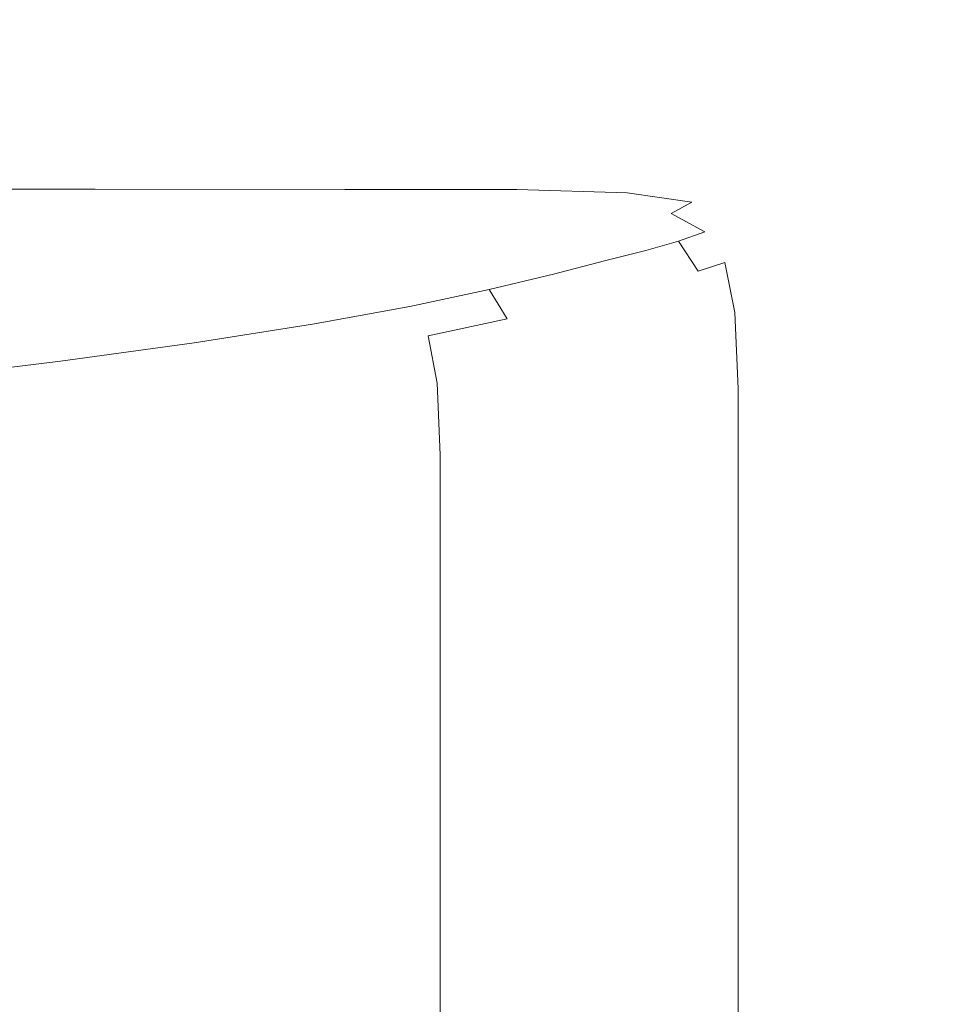
# Model space of a CAD drawing. Extents: x -299 to 301, y -469 to -2.
# Drawn here: x 145 to 233, y -202 to -109 of the extents above; entities that cross this region are included whole.
import ezdxf

# ---------------------------------------------------------------- set-up
doc = ezdxf.new("R2010")
doc.units = 0
doc.header["$LTSCALE"] = 500
doc.header["$MEASUREMENT"] = 0
doc.layers.add('EXC-CERAMIKA', color=7, linetype='Continuous')

msp = doc.modelspace()

# ---------------------------------------------------------------- linework, layer by layer
at = {"layer": 'EXC-CERAMIKA', "lineweight": 0}
for points, invisible_edges in [([(124.104, -103.435, 16.607), (152.945, -111.752, 16.607), (123.911, -111.687, 16.607), (124.104, -103.435, 16.607)], 15), ([(152.945, -111.752, 16.607), (124.104, -103.435, 16.607), (152.948, -103.581, 16.607), (152.945, -111.752, 16.607)], 15), ([(152.948, -103.581, 16.607), (177.36, -111.752, 16.607), (152.945, -111.752, 16.607), (152.948, -103.581, 16.607)], 15), ([(177.36, -111.752, 16.607), (152.948, -103.581, 16.607), (177.494, -103.581, 16.607), (177.36, -111.752, 16.607)], 15), ([(177.36, -111.752, 16.607), (194.816, -103.581, 16.607), (194.557, -111.752, 16.607), (177.36, -111.752, 16.607)], 15), ([(194.816, -103.581, 16.607), (177.36, -111.752, 16.607), (177.494, -103.581, 16.607), (194.816, -103.581, 16.607)], 15), ([(207.231, -103.818, 16.607), (194.557, -111.752, 16.607), (194.816, -103.581, 16.607), (207.231, -103.818, 16.607)], 15), ([(194.557, -111.752, 16.607), (207.231, -103.818, 16.607), (206.688, -112.15, 16.607), (194.557, -111.752, 16.607)], 15), ([(217.055, -104.528, 16.607), (206.688, -112.15, 16.607), (207.231, -103.818, 16.607), (217.055, -104.528, 16.607)], 15), ([(206.688, -112.15, 16.607), (217.055, -104.528, 16.607), (215.903, -113.343, 16.607), (206.688, -112.15, 16.607)], 15), ([(227.017, -105.142, 16.607), (215.903, -113.343, 16.607), (217.055, -104.528, 16.607), (227.017, -105.142, 16.607)], 15), ([(215.903, -113.343, 16.607), (227.017, -105.142, 16.607), (225.372, -116.353, 16.607), (215.903, -113.343, 16.607)], 15), ([(227.017, -105.142, 16.607), (239.726, -115.18, 16.607), (225.372, -116.353, 16.607), (227.017, -105.142, 16.607)], 15), ([(239.726, -115.18, 16.607), (227.017, -105.142, 16.607), (239.848, -105.093, 16.607), (239.726, -115.18, 16.607)], 15), ([(152.906, -117.418, 16.607), (123.911, -111.687, 16.607), (152.945, -111.752, 16.607), (152.906, -117.418, 16.607)], 15), ([(123.911, -111.687, 16.607), (152.906, -117.418, 16.607), (124.15, -117.395, 16.607), (123.911, -111.687, 16.607)], 15), ([(152.945, -111.752, 16.607), (177.174, -117.418, 16.607), (152.906, -117.418, 16.607), (152.945, -111.752, 16.607)], 15), ([(177.174, -117.418, 16.607), (152.945, -111.752, 16.607), (177.36, -111.752, 16.607), (177.174, -117.418, 16.607)], 15), ([(177.36, -111.752, 16.607), (194.192, -117.418, 16.607), (177.174, -117.418, 16.607), (177.36, -111.752, 16.607)], 15), ([(194.192, -117.418, 16.607), (177.36, -111.752, 16.607), (194.557, -111.752, 16.607), (194.192, -117.418, 16.607)], 15), ([(194.557, -111.752, 16.607), (205.801, -117.826, 16.607), (194.192, -117.418, 16.607), (194.557, -111.752, 16.607)], 15), ([(205.801, -117.826, 16.607), (194.557, -111.752, 16.607), (206.688, -112.15, 16.607), (205.801, -117.826, 16.607)], 15), ([(206.688, -112.15, 16.607), (213.843, -119.049, 16.607), (205.801, -117.826, 16.607), (206.688, -112.15, 16.607)], 15), ([(213.843, -119.049, 16.607), (206.688, -112.15, 16.607), (215.903, -113.343, 16.607), (213.843, -119.049, 16.607)], 15), ([(215.903, -113.343, 16.607), (219.01, -121.696, 16.607), (213.843, -119.049, 16.607), (215.903, -113.343, 16.607)], 15), ([(219.01, -121.696, 16.607), (215.903, -113.343, 16.607), (225.372, -116.353, 16.607), (219.01, -121.696, 16.607)], 15), ([(240.462, -123.572, 16.607), (225.372, -116.353, 16.607), (239.726, -115.18, 16.607), (240.462, -123.572, 16.607)], 15), ([(225.372, -116.353, 16.607), (221.998, -126.375, 16.607), (219.01, -121.696, 16.607), (225.372, -116.353, 16.607)], 15), ([(221.998, -126.375, 16.607), (225.372, -116.353, 16.607), (229.021, -124.523, 16.607), (221.998, -126.375, 16.607)], 15), ([(225.372, -116.353, 16.607), (240.462, -123.572, 16.607), (229.021, -124.523, 16.607), (225.372, -116.353, 16.607)], 15), ([(152.742, -121.123, 16.415), (124.15, -117.395, 16.607), (152.906, -117.418, 16.607), (152.742, -121.123, 16.415)], 15), ([(124.15, -117.395, 16.607), (152.742, -121.123, 16.415), (124.411, -121.116, 16.413), (124.15, -117.395, 16.607)], 15), ([(152.906, -117.418, 16.607), (176.842, -121.124, 16.417), (152.742, -121.123, 16.415), (152.906, -117.418, 16.607)], 15), ([(176.842, -121.124, 16.417), (152.906, -117.418, 16.607), (177.174, -117.418, 16.607), (176.842, -121.124, 16.417)], 15), ([(177.174, -117.418, 16.607), (193.642, -121.125, 16.418), (176.842, -121.124, 16.417), (177.174, -117.418, 16.607)], 15), ([(193.642, -121.125, 16.418), (177.174, -117.418, 16.607), (194.192, -117.418, 16.607), (193.642, -121.125, 16.418)], 15), ([(194.192, -117.418, 16.607), (204.705, -121.478, 16.419), (193.642, -121.125, 16.418), (194.192, -117.418, 16.607)], 15), ([(204.705, -121.478, 16.419), (194.192, -117.418, 16.607), (205.801, -117.826, 16.607), (204.705, -121.478, 16.419)], 15), ([(205.801, -117.826, 16.607), (211.593, -122.538, 16.419), (204.705, -121.478, 16.419), (205.801, -117.826, 16.607)], 15), ([(211.593, -122.538, 16.419), (205.801, -117.826, 16.607), (213.843, -119.049, 16.607), (211.593, -122.538, 16.419)], 15), ([(213.843, -119.049, 16.607), (215.582, -124.706, 16.42), (211.593, -122.538, 16.419), (213.843, -119.049, 16.607)], 15), ([(215.582, -124.706, 16.42), (213.843, -119.049, 16.607), (219.01, -121.696, 16.607), (215.582, -124.706, 16.42)], 15), ([(124.411, -121.116, 16.413), (152.365, -123.41, 15.84), (124.287, -123.405, 15.831), (124.411, -121.116, 16.413)], 15), ([(152.365, -123.41, 15.84), (124.411, -121.116, 16.413), (152.742, -121.123, 16.415), (152.365, -123.41, 15.84)], 15), ([(152.742, -121.123, 16.415), (176.27, -123.415, 15.848), (152.365, -123.41, 15.84), (152.742, -121.123, 16.415)], 15), ([(176.27, -123.415, 15.848), (152.742, -121.123, 16.415), (176.842, -121.124, 16.417), (176.27, -123.415, 15.848)], 15), ([(176.842, -121.124, 16.417), (192.83, -123.418, 15.853), (176.27, -123.415, 15.848), (176.842, -121.124, 16.417)], 15), ([(192.83, -123.418, 15.853), (176.842, -121.124, 16.417), (193.642, -121.125, 16.418), (192.83, -123.418, 15.853)], 15), ([(193.642, -121.125, 16.418), (203.535, -123.74, 15.856), (192.83, -123.418, 15.853), (193.642, -121.125, 16.418)], 15), ([(203.535, -123.74, 15.856), (193.642, -121.125, 16.418), (204.705, -121.478, 16.419), (203.535, -123.74, 15.856)], 15), ([(204.705, -121.478, 16.419), (209.875, -124.701, 15.858), (203.535, -123.74, 15.856), (204.705, -121.478, 16.419)], 15), ([(209.875, -124.701, 15.858), (204.705, -121.478, 16.419), (211.593, -122.538, 16.419), (209.875, -124.701, 15.858)], 15), ([(219.01, -121.696, 16.607), (217.947, -128.388, 16.42), (215.582, -124.706, 16.42), (219.01, -121.696, 16.607)], 15), ([(217.947, -128.388, 16.42), (219.01, -121.696, 16.607), (221.998, -126.375, 16.607), (217.947, -128.388, 16.42)], 15), ([(211.593, -122.538, 16.419), (213.34, -126.62, 15.859), (209.875, -124.701, 15.858), (211.593, -122.538, 16.419)], 15), ([(213.34, -126.62, 15.859), (211.593, -122.538, 16.419), (215.582, -124.706, 16.42), (213.34, -126.62, 15.859)], 15), ([(124.287, -123.405, 15.831), (151.684, -124.824, 14.691), (123.808, -124.811, 14.668), (124.287, -123.405, 15.831)], 15), ([(151.684, -124.824, 14.691), (124.287, -123.405, 15.831), (152.365, -123.41, 15.84), (151.684, -124.824, 14.691)], 15), ([(152.365, -123.41, 15.84), (175.362, -124.836, 14.709), (151.684, -124.824, 14.691), (152.365, -123.41, 15.84)], 15), ([(175.362, -124.836, 14.709), (152.365, -123.41, 15.84), (176.27, -123.415, 15.848), (175.362, -124.836, 14.709)], 15), ([(176.27, -123.415, 15.848), (191.677, -124.844, 14.722), (175.362, -124.836, 14.709), (176.27, -123.415, 15.848)], 13), ([(191.677, -124.844, 14.722), (176.27, -123.415, 15.848), (192.83, -123.418, 15.853), (191.677, -124.844, 14.722)], 15), ([(192.83, -123.418, 15.853), (202.141, -125.15, 14.731), (191.677, -124.844, 14.722), (192.83, -123.418, 15.853)], 13), ([(202.141, -125.15, 14.731), (192.83, -123.418, 15.853), (203.535, -123.74, 15.856), (202.141, -125.15, 14.731)], 15), ([(203.535, -123.74, 15.856), (208.264, -126.056, 14.735), (202.141, -125.15, 14.731), (203.535, -123.74, 15.856)], 13), ([(208.264, -126.056, 14.735), (203.535, -123.74, 15.856), (209.875, -124.701, 15.858), (208.264, -126.056, 14.735)], 15), ([(241.337, -131.686, 16.607), (229.021, -124.523, 16.607), (240.462, -123.572, 16.607), (241.337, -131.686, 16.607)], 15), ([(123.808, -124.811, 14.668), (150.612, -125.909, 12.774), (123.007, -125.882, 12.73), (123.808, -124.811, 14.668)], 15), ([(150.612, -125.909, 12.774), (123.808, -124.811, 14.668), (151.684, -124.824, 14.691), (150.612, -125.909, 12.774)], 13), ([(151.684, -124.824, 14.691), (174.025, -125.932, 12.812), (150.612, -125.909, 12.774), (151.684, -124.824, 14.691)], 15), ([(174.025, -125.932, 12.812), (151.684, -124.824, 14.691), (175.362, -124.836, 14.709), (174.025, -125.932, 12.812)], 13), ([(175.362, -124.836, 14.709), (190.105, -125.948, 12.838), (174.025, -125.932, 12.812), (175.362, -124.836, 14.709)], 15), ([(190.105, -125.948, 12.838), (175.362, -124.836, 14.709), (191.677, -124.844, 14.722), (190.105, -125.948, 12.838)], 15), ([(191.677, -124.844, 14.722), (200.369, -126.248, 12.854), (190.105, -125.948, 12.838), (191.677, -124.844, 14.722)], 15), ([(200.369, -126.248, 12.854), (191.677, -124.844, 14.722), (202.141, -125.15, 14.731), (200.369, -126.248, 12.854)], 15), ([(209.875, -124.701, 15.858), (211.558, -127.864, 14.738), (208.264, -126.056, 14.735), (209.875, -124.701, 15.858)], 15), ([(211.558, -127.864, 14.738), (209.875, -124.701, 15.858), (213.34, -126.62, 15.859), (211.558, -127.864, 14.738)], 15), ([(215.582, -124.706, 16.42), (215.419, -129.819, 15.86), (213.34, -126.62, 15.859), (215.582, -124.706, 16.42)], 15), ([(215.419, -129.819, 15.86), (215.582, -124.706, 16.42), (217.947, -128.388, 16.42), (215.419, -129.819, 15.86)], 15), ([(229.021, -124.523, 16.607), (223.421, -133.013, 16.607), (221.998, -126.375, 16.607), (229.021, -124.523, 16.607)], 15), ([(223.421, -133.013, 16.607), (229.021, -124.523, 16.607), (230.47, -132.158, 16.607), (223.421, -133.013, 16.607)], 15), ([(229.021, -124.523, 16.607), (241.337, -131.686, 16.607), (230.47, -132.158, 16.607), (229.021, -124.523, 16.607)], 15), ([(123.007, -125.882, 12.73), (149.083, -126.804, 9.982), (121.739, -126.758, 9.902), (123.007, -125.882, 12.73)], 15), ([(149.083, -126.804, 9.982), (123.007, -125.882, 12.73), (150.612, -125.909, 12.774), (149.083, -126.804, 9.982)], 15), ([(150.612, -125.909, 12.774), (172.17, -126.845, 10.047), (149.083, -126.804, 9.982), (150.612, -125.909, 12.774)], 15), ([(172.17, -126.845, 10.047), (150.612, -125.909, 12.774), (174.025, -125.932, 12.812), (172.17, -126.845, 10.047)], 15), ([(174.025, -125.932, 12.812), (188.003, -126.873, 10.092), (172.17, -126.845, 10.047), (174.025, -125.932, 12.812)], 15), ([(188.003, -126.873, 10.092), (174.025, -125.932, 12.812), (190.105, -125.948, 12.838), (188.003, -126.873, 10.092)], 15), ([(190.105, -125.948, 12.838), (198.085, -127.174, 10.121), (188.003, -126.873, 10.092), (190.105, -125.948, 12.838)], 15), ([(198.085, -127.174, 10.121), (190.105, -125.948, 12.838), (200.369, -126.248, 12.854), (198.085, -127.174, 10.121)], 15), ([(202.141, -125.15, 14.731), (206.331, -127.123, 12.864), (200.369, -126.248, 12.854), (202.141, -125.15, 14.731)], 15), ([(206.331, -127.123, 12.864), (202.141, -125.15, 14.731), (208.264, -126.056, 14.735), (206.331, -127.123, 12.864)], 15), ([(121.739, -126.758, 9.902), (147.031, -127.65, 6.205), (119.861, -127.581, 6.07), (121.739, -126.758, 9.902)], 15), ([(147.031, -127.65, 6.205), (121.739, -126.758, 9.902), (149.083, -126.804, 9.982), (147.031, -127.65, 6.205)], 15), ([(149.083, -126.804, 9.982), (169.712, -127.714, 6.307), (147.031, -127.65, 6.205), (149.083, -126.804, 9.982)], 15), ([(169.712, -127.714, 6.307), (149.083, -126.804, 9.982), (172.17, -126.845, 10.047), (169.712, -127.714, 6.307)], 15), ([(172.17, -126.845, 10.047), (185.26, -127.758, 6.378), (169.712, -127.714, 6.307), (172.17, -126.845, 10.047)], 15), ([(185.26, -127.758, 6.378), (172.17, -126.845, 10.047), (188.003, -126.873, 10.092), (185.26, -127.758, 6.378)], 15), ([(188.003, -126.873, 10.092), (195.154, -128.067, 6.423), (185.26, -127.758, 6.378), (188.003, -126.873, 10.092)], 15), ([(195.154, -128.067, 6.423), (188.003, -126.873, 10.092), (198.085, -127.174, 10.121), (195.154, -128.067, 6.423)], 15), ([(200.369, -126.248, 12.854), (203.921, -128.034, 10.137), (198.085, -127.174, 10.121), (200.369, -126.248, 12.854)], 15), ([(203.921, -128.034, 10.137), (200.369, -126.248, 12.854), (206.331, -127.123, 12.864), (203.921, -128.034, 10.137)], 15), ([(208.264, -126.056, 14.735), (209.507, -128.863, 12.869), (206.331, -127.123, 12.864), (208.264, -126.056, 14.735)], 9), ([(209.507, -128.863, 12.869), (208.264, -126.056, 14.735), (211.558, -127.864, 14.738), (209.507, -128.863, 12.869)], 15), ([(213.34, -126.62, 15.859), (213.534, -130.875, 14.739), (211.558, -127.864, 14.738), (213.34, -126.62, 15.859)], 15), ([(213.534, -130.875, 14.739), (213.34, -126.62, 15.859), (215.419, -129.819, 15.86), (213.534, -130.875, 14.739)], 15), ([(221.998, -126.375, 16.607), (219.111, -134.014, 16.42), (217.947, -128.388, 16.42), (221.998, -126.375, 16.607)], 15), ([(219.111, -134.014, 16.42), (221.998, -126.375, 16.607), (223.421, -133.013, 16.607), (219.111, -134.014, 16.42)], 15), ([(144.394, -128.587, 1.333), (119.861, -127.581, 6.07), (147.031, -127.65, 6.205), (144.394, -128.587, 1.333)], 15), ([(147.031, -127.65, 6.205), (166.562, -128.682, 1.483), (144.394, -128.587, 1.333), (147.031, -127.65, 6.205)], 15), ([(166.562, -128.682, 1.483), (147.031, -127.65, 6.205), (169.712, -127.714, 6.307), (166.562, -128.682, 1.483)], 15), ([(169.712, -127.714, 6.307), (181.762, -128.746, 1.586), (166.562, -128.682, 1.483), (169.712, -127.714, 6.307)], 15), ([(181.762, -128.746, 1.586), (169.712, -127.714, 6.307), (185.26, -127.758, 6.378), (181.762, -128.746, 1.586)], 15), ([(185.26, -127.758, 6.378), (191.439, -129.068, 1.652), (181.762, -128.746, 1.586), (185.26, -127.758, 6.378)], 15), ([(191.439, -129.068, 1.652), (185.26, -127.758, 6.378), (195.154, -128.067, 6.423), (191.439, -129.068, 1.652)], 15), ([(198.085, -127.174, 10.121), (200.875, -128.926, 6.448), (195.154, -128.067, 6.423), (198.085, -127.174, 10.121)], 15), ([(200.875, -128.926, 6.448), (198.085, -127.174, 10.121), (203.921, -128.034, 10.137), (200.875, -128.926, 6.448)], 15), ([(206.331, -127.123, 12.864), (207.014, -129.74, 10.146), (203.921, -128.034, 10.137), (206.331, -127.123, 12.864)], 15), ([(207.014, -129.74, 10.146), (206.331, -127.123, 12.864), (209.507, -128.863, 12.869), (207.014, -129.74, 10.146)], 15), ([(211.558, -127.864, 14.738), (211.413, -131.759, 12.872), (209.507, -128.863, 12.869), (211.558, -127.864, 14.738)], 15), ([(211.413, -131.759, 12.872), (211.558, -127.864, 14.738), (213.534, -130.875, 14.739), (211.413, -131.759, 12.872)], 15), ([(166.562, -128.682, 1.483), (141.104, -129.757, -4.744), (144.394, -128.587, 1.333), (166.562, -128.682, 1.483)], 15), ([(141.104, -129.757, -4.744), (166.562, -128.682, 1.483), (162.634, -129.888, -4.534), (141.104, -129.757, -4.744)], 15), ([(181.762, -128.746, 1.586), (162.634, -129.888, -4.534), (166.562, -128.682, 1.483), (181.762, -128.746, 1.586)], 15), ([(162.634, -129.888, -4.534), (181.762, -128.746, 1.586), (177.401, -129.979, -4.39), (162.634, -129.888, -4.534)], 15), ([(191.439, -129.068, 1.652), (177.401, -129.979, -4.39), (181.762, -128.746, 1.586), (191.439, -129.068, 1.652)], 15), ([(195.154, -128.067, 6.423), (197.039, -129.932, 1.69), (191.439, -129.068, 1.652), (195.154, -128.067, 6.423)], 15), ([(197.039, -129.932, 1.69), (195.154, -128.067, 6.423), (200.875, -128.926, 6.448), (197.039, -129.932, 1.69)], 15), ([(203.921, -128.034, 10.137), (203.905, -130.62, 6.462), (200.875, -128.926, 6.448), (203.921, -128.034, 10.137)], 15), ([(203.905, -130.62, 6.462), (203.921, -128.034, 10.137), (207.014, -129.74, 10.146), (203.905, -130.62, 6.462)], 15), ([(217.947, -128.388, 16.42), (216.458, -134.927, 15.86), (215.419, -129.819, 15.86), (217.947, -128.388, 16.42)], 15), ([(216.458, -134.927, 15.86), (217.947, -128.388, 16.42), (219.111, -134.014, 16.42), (216.458, -134.927, 15.86)], 15), ([(162.634, -129.888, -4.534), (136.839, -131.118, -11.925), (141.104, -129.757, -4.744), (162.634, -129.888, -4.534)], 15), ([(177.401, -129.979, -4.39), (191.439, -129.068, 1.652), (186.807, -130.315, -4.298), (177.401, -129.979, -4.39)], 15), ([(197.039, -129.932, 1.69), (186.807, -130.315, -4.298), (191.439, -129.068, 1.652), (197.039, -129.932, 1.69)], 15), ([(200.875, -128.926, 6.448), (200.006, -131.624, 1.711), (197.039, -129.932, 1.69), (200.875, -128.926, 6.448)], 15), ([(200.006, -131.624, 1.711), (200.875, -128.926, 6.448), (203.905, -130.62, 6.462), (200.006, -131.624, 1.711)], 15), ([(207.014, -129.74, 10.146), (205.723, -133.433, 6.471), (203.905, -130.62, 6.462), (207.014, -129.74, 10.146)], 11), ([(205.723, -133.433, 6.471), (207.014, -129.74, 10.146), (208.87, -132.577, 10.151), (205.723, -133.433, 6.471)], 15), ([(209.507, -128.863, 12.869), (208.87, -132.577, 10.151), (207.014, -129.74, 10.146), (209.507, -128.863, 12.869)], 9), ([(208.87, -132.577, 10.151), (209.507, -128.863, 12.869), (211.413, -131.759, 12.872), (208.87, -132.577, 10.151)], 11), ([(136.839, -131.118, -11.925), (162.634, -129.888, -4.534), (157.552, -131.289, -11.647), (136.839, -131.118, -11.925)], 15), ([(177.401, -129.979, -4.39), (157.552, -131.289, -11.647), (162.634, -129.888, -4.534), (177.401, -129.979, -4.39)], 15), ([(157.552, -131.289, -11.647), (177.401, -129.979, -4.39), (171.799, -131.407, -11.454), (157.552, -131.289, -11.647)], 15), ([(186.807, -130.315, -4.298), (171.799, -131.407, -11.454), (177.401, -129.979, -4.39), (186.807, -130.315, -4.298)], 15), ([(171.799, -131.407, -11.454), (186.807, -130.315, -4.298), (180.913, -131.76, -11.329), (171.799, -131.407, -11.454)], 15), ([(192.254, -131.186, -4.244), (180.913, -131.76, -11.329), (186.807, -130.315, -4.298), (192.254, -131.186, -4.244)], 15), ([(186.807, -130.315, -4.298), (197.039, -129.932, 1.69), (192.254, -131.186, -4.244), (186.807, -130.315, -4.298)], 15), ([(200.006, -131.624, 1.711), (192.254, -131.186, -4.244), (197.039, -129.932, 1.69), (200.006, -131.624, 1.711)], 15), ([(203.905, -130.62, 6.462), (201.786, -134.431, 1.723), (200.006, -131.624, 1.711), (203.905, -130.62, 6.462)], 11), ([(201.786, -134.431, 1.723), (203.905, -130.62, 6.462), (205.723, -133.433, 6.471), (201.786, -134.431, 1.723)], 15), ([(215.419, -129.819, 15.86), (214.523, -135.753, 14.74), (213.534, -130.875, 14.739), (215.419, -129.819, 15.86)], 15), ([(214.523, -135.753, 14.74), (215.419, -129.819, 15.86), (216.458, -134.927, 15.86), (214.523, -135.753, 14.74)], 15), ([(157.552, -131.289, -11.647), (131.277, -132.631, -20.11), (136.839, -131.118, -11.925), (157.552, -131.289, -11.647)], 15), ([(131.277, -132.631, -20.11), (157.552, -131.289, -11.647), (150.941, -132.837, -19.761), (131.277, -132.631, -20.11)], 15), ([(171.799, -131.407, -11.454), (150.941, -132.837, -19.761), (157.552, -131.289, -11.647), (171.799, -131.407, -11.454)], 15), ([(150.941, -132.837, -19.761), (171.799, -131.407, -11.454), (164.58, -132.982, -19.512), (150.941, -132.837, -19.761)], 15), ([(180.913, -131.76, -11.329), (164.58, -132.982, -19.512), (171.799, -131.407, -11.454), (180.913, -131.76, -11.329)], 15), ([(180.913, -131.76, -11.329), (192.254, -131.186, -4.244), (186.225, -132.638, -11.254), (180.913, -131.76, -11.329)], 15), ([(195.143, -132.877, -4.216), (186.225, -132.638, -11.254), (192.254, -131.186, -4.244), (195.143, -132.877, -4.216)], 15), ([(192.254, -131.186, -4.244), (200.006, -131.624, 1.711), (195.143, -132.877, -4.216), (192.254, -131.186, -4.244)], 15), ([(201.786, -134.431, 1.723), (195.143, -132.877, -4.216), (200.006, -131.624, 1.711), (201.786, -134.431, 1.723)], 13), ([(213.534, -130.875, 14.739), (212.366, -136.494, 12.874), (211.413, -131.759, 12.872), (213.534, -130.875, 14.739)], 13), ([(212.366, -136.494, 12.874), (213.534, -130.875, 14.739), (214.523, -135.753, 14.74), (212.366, -136.494, 12.874)], 15), ([(164.58, -132.982, -19.512), (180.913, -131.76, -11.329), (173.412, -133.353, -19.344), (164.58, -132.982, -19.512)], 15), ([(186.225, -132.638, -11.254), (173.412, -133.353, -19.344), (180.913, -131.76, -11.329), (186.225, -132.638, -11.254)], 15), ([(211.413, -131.759, 12.872), (209.798, -137.231, 10.154), (208.87, -132.577, 10.151), (211.413, -131.759, 12.872)], 15), ([(209.798, -137.231, 10.154), (211.413, -131.759, 12.872), (212.366, -136.494, 12.874), (209.798, -137.231, 10.154)], 15), ([(230.47, -132.158, 16.607), (223.896, -141.535, 16.607), (223.421, -133.013, 16.607), (230.47, -132.158, 16.607)], 15), ([(223.896, -141.535, 16.607), (230.47, -132.158, 16.607), (230.952, -141.162, 16.607), (223.896, -141.535, 16.607)], 15), ([(241.628, -140.938, 16.607), (230.47, -132.158, 16.607), (241.337, -131.686, 16.607), (241.628, -140.938, 16.607)], 15), ([(230.47, -132.158, 16.607), (241.628, -140.938, 16.607), (230.952, -141.162, 16.607), (230.47, -132.158, 16.607)], 15), ([(150.941, -132.837, -19.761), (124.094, -134.258, -29.2), (131.277, -132.631, -20.11), (150.941, -132.837, -19.761)], 15), ([(124.094, -134.258, -29.2), (150.941, -132.837, -19.761), (142.427, -134.488, -28.779), (124.094, -134.258, -29.2)], 15), ([(164.58, -132.982, -19.512), (142.427, -134.488, -28.779), (150.941, -132.837, -19.761), (164.58, -132.982, -19.512)], 15), ([(142.427, -134.488, -28.779), (164.58, -132.982, -19.512), (155.368, -134.654, -28.467), (142.427, -134.488, -28.779)], 15), ([(173.412, -133.353, -19.344), (155.368, -134.654, -28.467), (164.58, -132.982, -19.512), (173.412, -133.353, -19.344)], 15), ([(155.368, -134.654, -28.467), (173.412, -133.353, -19.344), (163.962, -135.041, -28.246), (155.368, -134.654, -28.467)], 15), ([(178.656, -134.239, -19.239), (163.962, -135.041, -28.246), (173.412, -133.353, -19.344), (178.656, -134.239, -19.239)], 15), ([(173.412, -133.353, -19.344), (186.225, -132.638, -11.254), (178.656, -134.239, -19.239), (173.412, -133.353, -19.344)], 15), ([(189.068, -134.328, -11.213), (178.656, -134.239, -19.239), (186.225, -132.638, -11.254), (189.068, -134.328, -11.213)], 15), ([(186.225, -132.638, -11.254), (195.143, -132.877, -4.216), (189.068, -134.328, -11.213), (186.225, -132.638, -11.254)], 15), ([(196.876, -135.676, -4.199), (189.068, -134.328, -11.213), (195.143, -132.877, -4.216), (196.876, -135.676, -4.199)], 13), ([(195.143, -132.877, -4.216), (201.786, -134.431, 1.723), (196.876, -135.676, -4.199), (195.143, -132.877, -4.216)], 15), ([(205.723, -133.433, 6.471), (202.676, -139.02, 1.729), (201.786, -134.431, 1.723), (205.723, -133.433, 6.471)], 15), ([(202.676, -139.02, 1.729), (205.723, -133.433, 6.471), (206.632, -138.046, 6.475), (202.676, -139.02, 1.729)], 15), ([(208.87, -132.577, 10.151), (206.632, -138.046, 6.475), (205.723, -133.433, 6.471), (208.87, -132.577, 10.151)], 15), ([(206.632, -138.046, 6.475), (208.87, -132.577, 10.151), (209.798, -137.231, 10.154), (206.632, -138.046, 6.475)], 15), ([(223.421, -133.013, 16.607), (219.499, -142.018, 16.42), (219.111, -134.014, 16.42), (223.421, -133.013, 16.607)], 15), ([(219.499, -142.018, 16.42), (223.421, -133.013, 16.607), (223.896, -141.535, 16.607), (219.499, -142.018, 16.42)], 15), ([(163.962, -135.041, -28.246), (178.656, -134.239, -19.239), (169.253, -135.937, -28.099), (163.962, -135.041, -28.246)], 15), ([(181.531, -135.928, -19.178), (169.253, -135.937, -28.099), (178.656, -134.239, -19.239), (181.531, -135.928, -19.178)], 15), ([(178.656, -134.239, -19.239), (189.068, -134.328, -11.213), (181.531, -135.928, -19.178), (178.656, -134.239, -19.239)], 15), ([(190.773, -137.119, -11.188), (181.531, -135.928, -19.178), (189.068, -134.328, -11.213), (190.773, -137.119, -11.188)], 13), ([(189.068, -134.328, -11.213), (196.876, -135.676, -4.199), (190.773, -137.119, -11.188), (189.068, -134.328, -11.213)], 11), ([(219.111, -134.014, 16.42), (216.804, -142.574, 15.86), (216.458, -134.927, 15.86), (219.111, -134.014, 16.42)], 15), ([(216.804, -142.574, 15.86), (219.111, -134.014, 16.42), (219.499, -142.018, 16.42), (216.804, -142.574, 15.86)], 15), ([(143.786, -136.376, -38.224), (142.427, -134.488, -28.779), (155.368, -134.654, -28.467), (143.786, -136.376, -38.224)], 15), ([(155.368, -134.654, -28.467), (152.217, -136.777, -37.938), (143.786, -136.376, -38.224), (155.368, -134.654, -28.467)], 15), ([(152.217, -136.777, -37.938), (155.368, -134.654, -28.467), (163.962, -135.041, -28.246), (152.217, -136.777, -37.938)], 15), ([(163.962, -135.041, -28.246), (157.719, -137.683, -37.732), (152.217, -136.777, -37.938), (163.962, -135.041, -28.246)], 15), ([(157.719, -137.683, -37.732), (163.962, -135.041, -28.246), (169.253, -135.937, -28.099), (157.719, -137.683, -37.732)], 15), ([(202.676, -139.02, 1.729), (196.876, -135.676, -4.199), (201.786, -134.431, 1.723), (202.676, -139.02, 1.729)], 15), ([(216.458, -134.927, 15.86), (214.852, -143.164, 14.74), (214.523, -135.753, 14.74), (216.458, -134.927, 15.86)], 15), ([(214.852, -143.164, 14.74), (216.458, -134.927, 15.86), (216.804, -142.574, 15.86), (214.852, -143.164, 14.74)], 15), ([(169.253, -135.937, -28.099), (161.083, -139.377, -37.594), (157.719, -137.683, -37.732), (169.253, -135.937, -28.099)], 15), ([(161.083, -139.377, -37.594), (169.253, -135.937, -28.099), (172.286, -137.628, -28.006), (161.083, -139.377, -37.594)], 15), ([(169.253, -135.937, -28.099), (181.531, -135.928, -19.178), (172.286, -137.628, -28.006), (169.253, -135.937, -28.099)], 15), ([(183.257, -138.71, -19.141), (172.286, -137.628, -28.006), (181.531, -135.928, -19.178), (183.257, -138.71, -19.141)], 13), ([(181.531, -135.928, -19.178), (190.773, -137.119, -11.188), (183.257, -138.71, -19.141), (181.531, -135.928, -19.178)], 13), ([(197.743, -140.234, -4.19), (190.773, -137.119, -11.188), (196.876, -135.676, -4.199), (197.743, -140.234, -4.19)], 15), ([(196.876, -135.676, -4.199), (202.676, -139.02, 1.729), (197.743, -140.234, -4.19), (196.876, -135.676, -4.199)], 15), ([(214.523, -135.753, 14.74), (212.683, -143.748, 12.875), (212.366, -136.494, 12.874), (214.523, -135.753, 14.74)], 13), ([(212.683, -143.748, 12.875), (214.523, -135.753, 14.74), (214.852, -143.164, 14.74), (212.683, -143.748, 12.875)], 15), ([(139.024, -138.46, -47.694), (143.786, -136.376, -38.224), (152.217, -136.777, -37.938), (139.024, -138.46, -47.694)], 15), ([(152.217, -136.777, -37.938), (144.641, -139.403, -47.559), (139.024, -138.46, -47.694), (152.217, -136.777, -37.938)], 15), ([(144.641, -139.403, -47.559), (152.217, -136.777, -37.938), (157.719, -137.683, -37.732), (144.641, -139.403, -47.559)], 15), ([(191.626, -141.642, -11.176), (183.257, -138.71, -19.141), (190.773, -137.119, -11.188), (191.626, -141.642, -11.176)], 15), ([(190.773, -137.119, -11.188), (197.743, -140.234, -4.19), (191.626, -141.642, -11.176), (190.773, -137.119, -11.188)], 15), ([(212.366, -136.494, 12.874), (210.108, -144.387, 10.155), (209.798, -137.231, 10.154), (212.366, -136.494, 12.874)], 15), ([(210.108, -144.387, 10.155), (212.366, -136.494, 12.874), (212.683, -143.748, 12.875), (210.108, -144.387, 10.155)], 15), ([(157.719, -137.683, -37.732), (148.404, -141.117, -47.428), (144.641, -139.403, -47.559), (157.719, -137.683, -37.732)], 15), ([(148.404, -141.117, -47.428), (157.719, -137.683, -37.732), (161.083, -139.377, -37.594), (148.404, -141.117, -47.428)], 15), ([(172.286, -137.628, -28.006), (163.102, -142.142, -37.512), (161.083, -139.377, -37.594), (172.286, -137.628, -28.006)], 11), ([(163.102, -142.142, -37.512), (172.286, -137.628, -28.006), (174.106, -140.401, -27.95), (163.102, -142.142, -37.512)], 15), ([(172.286, -137.628, -28.006), (183.257, -138.71, -19.141), (174.106, -140.401, -27.95), (172.286, -137.628, -28.006)], 15), ([(206.632, -138.046, 6.475), (202.973, -146.055, 1.731), (202.676, -139.02, 1.729), (206.632, -138.046, 6.475)], 15), ([(202.973, -146.055, 1.731), (206.632, -138.046, 6.475), (206.935, -145.136, 6.476), (202.973, -146.055, 1.731)], 15), ([(209.798, -137.231, 10.154), (206.935, -145.136, 6.476), (206.632, -138.046, 6.475), (209.798, -137.231, 10.154)], 15), ([(206.935, -145.136, 6.476), (209.798, -137.231, 10.154), (210.108, -144.387, 10.155), (206.935, -145.136, 6.476)], 15), ([(130.607, -141.024, -56.998), (139.024, -138.46, -47.694), (144.641, -139.403, -47.559), (130.607, -141.024, -56.998)], 15), ([(184.119, -143.195, -19.122), (174.106, -140.401, -27.95), (183.257, -138.71, -19.141), (184.119, -143.195, -19.122)], 11), ([(183.257, -138.71, -19.141), (191.626, -141.642, -11.176), (184.119, -143.195, -19.122), (183.257, -138.71, -19.141)], 15), ([(202.973, -146.055, 1.731), (197.743, -140.234, -4.19), (202.676, -139.02, 1.729), (202.973, -146.055, 1.731)], 15), ([(144.641, -139.403, -47.559), (134.727, -142.787, -56.993), (130.607, -141.024, -56.998), (144.641, -139.403, -47.559)], 15), ([(134.727, -142.787, -56.993), (144.641, -139.403, -47.559), (148.404, -141.117, -47.428), (134.727, -142.787, -56.993)], 15), ([(161.083, -139.377, -37.594), (150.661, -143.884, -47.355), (148.404, -141.117, -47.428), (161.083, -139.377, -37.594)], 11), ([(150.661, -143.884, -47.355), (161.083, -139.377, -37.594), (163.102, -142.142, -37.512), (150.661, -143.884, -47.355)], 15), ([(174.106, -140.401, -27.95), (164.112, -146.546, -37.471), (163.102, -142.142, -37.512), (174.106, -140.401, -27.95)], 15), ([(164.112, -146.546, -37.471), (174.106, -140.401, -27.95), (175.016, -144.845, -27.923), (164.112, -146.546, -37.471)], 15), ([(174.106, -140.401, -27.95), (184.119, -143.195, -19.122), (175.016, -144.845, -27.923), (174.106, -140.401, -27.95)], 15), ([(198.032, -147.201, -4.187), (191.626, -141.642, -11.176), (197.743, -140.234, -4.19), (198.032, -147.201, -4.187)], 15), ([(197.743, -140.234, -4.19), (202.973, -146.055, 1.731), (198.032, -147.201, -4.187), (197.743, -140.234, -4.19)], 15), ([(241.628, -152.515, 16.607), (230.952, -141.162, 16.607), (241.628, -140.938, 16.607), (241.628, -152.515, 16.607)], 15), ([(148.404, -141.117, -47.428), (137.199, -145.574, -57.009), (134.727, -142.787, -56.993), (148.404, -141.117, -47.428)], 11), ([(137.199, -145.574, -57.009), (148.404, -141.117, -47.428), (150.661, -143.884, -47.355), (137.199, -145.574, -57.009)], 15), ([(191.91, -148.529, -11.172), (184.119, -143.195, -19.122), (191.626, -141.642, -11.176), (191.91, -148.529, -11.172)], 15), ([(191.626, -141.642, -11.176), (198.032, -147.201, -4.187), (191.91, -148.529, -11.172), (191.626, -141.642, -11.176)], 15), ([(219.499, -153.069, 16.42), (223.896, -141.535, 16.607), (223.896, -152.813, 16.607), (219.499, -153.069, 16.42)], 15), ([(223.896, -141.535, 16.607), (219.499, -153.069, 16.42), (219.499, -142.018, 16.42), (223.896, -141.535, 16.607)], 15), ([(223.896, -152.813, 16.607), (230.952, -141.162, 16.607), (230.952, -152.627, 16.607), (223.896, -152.813, 16.607)], 15), ([(230.952, -141.162, 16.607), (223.896, -152.813, 16.607), (223.896, -141.535, 16.607), (230.952, -141.162, 16.607)], 15), ([(230.952, -141.162, 16.607), (241.628, -152.515, 16.607), (230.952, -152.627, 16.607), (230.952, -141.162, 16.607)], 15), ([(163.102, -142.142, -37.512), (151.789, -148.251, -47.324), (150.661, -143.884, -47.355), (163.102, -142.142, -37.512)], 15), ([(151.789, -148.251, -47.324), (163.102, -142.142, -37.512), (164.112, -146.546, -37.471), (151.789, -148.251, -47.324)], 15), ([(214.852, -153.769, 14.74), (216.804, -142.574, 15.86), (216.804, -153.39, 15.86), (214.852, -153.769, 14.74)], 15), ([(216.804, -142.574, 15.86), (214.852, -153.769, 14.74), (214.852, -143.164, 14.74), (216.804, -142.574, 15.86)], 15), ([(216.804, -153.39, 15.86), (219.499, -142.018, 16.42), (219.499, -153.069, 16.42), (216.804, -153.39, 15.86)], 15), ([(219.499, -142.018, 16.42), (216.804, -153.39, 15.86), (216.804, -142.574, 15.86), (219.499, -142.018, 16.42)], 15), ([(184.406, -149.994, -19.116), (175.016, -144.845, -27.923), (184.119, -143.195, -19.122), (184.406, -149.994, -19.116)], 11), ([(184.119, -143.195, -19.122), (191.91, -148.529, -11.172), (184.406, -149.994, -19.116), (184.119, -143.195, -19.122)], 15), ([(210.108, -154.729, 10.155), (212.683, -143.748, 12.875), (212.683, -154.204, 12.875), (210.108, -154.729, 10.155)], 15), ([(212.683, -143.748, 12.875), (210.108, -154.729, 10.155), (210.108, -144.387, 10.155), (212.683, -143.748, 12.875)], 15), ([(212.683, -154.204, 12.875), (214.852, -143.164, 14.74), (214.852, -153.769, 14.74), (212.683, -154.204, 12.875)], 15), ([(214.852, -143.164, 14.74), (212.683, -154.204, 12.875), (212.683, -143.748, 12.875), (214.852, -143.164, 14.74)], 13), ([(150.661, -143.884, -47.355), (138.435, -149.916, -57.04), (137.199, -145.574, -57.009), (150.661, -143.884, -47.355)], 15), ([(138.435, -149.916, -57.04), (150.661, -143.884, -47.355), (151.789, -148.251, -47.324), (138.435, -149.916, -57.04)], 15), ([(206.935, -155.384, 6.476), (210.108, -144.387, 10.155), (210.108, -154.729, 10.155), (206.935, -155.384, 6.476)], 15), ([(210.108, -144.387, 10.155), (206.935, -155.384, 6.476), (206.935, -145.136, 6.476), (210.108, -144.387, 10.155)], 15), ([(175.016, -144.845, -27.923), (164.448, -153.156, -37.457), (164.112, -146.546, -37.471), (175.016, -144.845, -27.923)], 15), ([(164.448, -153.156, -37.457), (175.016, -144.845, -27.923), (175.32, -151.551, -27.913), (164.448, -153.156, -37.457)], 15), ([(175.016, -144.845, -27.923), (184.406, -149.994, -19.116), (175.32, -151.551, -27.913), (175.016, -144.845, -27.923)], 15), ([(202.973, -156.203, 1.731), (206.935, -145.136, 6.476), (206.935, -155.384, 6.476), (202.973, -156.203, 1.731)], 15), ([(206.935, -145.136, 6.476), (202.973, -156.203, 1.731), (202.973, -146.055, 1.731), (206.935, -145.136, 6.476)], 15), ([(164.112, -146.546, -37.471), (152.166, -154.767, -47.321), (151.789, -148.251, -47.324), (164.112, -146.546, -37.471)], 15), ([(152.166, -154.767, -47.321), (164.112, -146.546, -37.471), (164.448, -153.156, -37.457), (152.166, -154.767, -47.321)], 15), ([(202.973, -156.203, 1.731), (198.032, -147.201, -4.187), (202.973, -146.055, 1.731), (202.973, -156.203, 1.731)], 15), ([(198.032, -157.226, -4.187), (191.91, -148.529, -11.172), (198.032, -147.201, -4.187), (198.032, -157.226, -4.187)], 15), ([(198.032, -147.201, -4.187), (202.973, -156.203, 1.731), (198.032, -157.226, -4.187), (198.032, -147.201, -4.187)], 15), ([(151.789, -148.251, -47.324), (138.847, -156.342, -57.077), (138.435, -149.916, -57.04), (151.789, -148.251, -47.324)], 15), ([(138.847, -156.342, -57.077), (151.789, -148.251, -47.324), (152.166, -154.767, -47.321), (138.847, -156.342, -57.077)], 15), ([(191.91, -158.411, -11.172), (184.406, -149.994, -19.116), (191.91, -148.529, -11.172), (191.91, -158.411, -11.172)], 15), ([(191.91, -148.529, -11.172), (198.032, -157.226, -4.187), (191.91, -158.411, -11.172), (191.91, -148.529, -11.172)], 15), ([(184.406, -159.719, -19.116), (175.32, -151.551, -27.913), (184.406, -149.994, -19.116), (184.406, -159.719, -19.116)], 11), ([(184.406, -149.994, -19.116), (191.91, -158.411, -11.172), (184.406, -159.719, -19.116), (184.406, -149.994, -19.116)], 15), ([(164.448, -162.54, -37.457), (175.32, -151.551, -27.913), (175.32, -161.108, -27.913), (164.448, -162.54, -37.457)], 15), ([(175.32, -151.551, -27.913), (164.448, -162.54, -37.457), (164.448, -153.156, -37.457), (175.32, -151.551, -27.913)], 15), ([(175.32, -151.551, -27.913), (184.406, -159.719, -19.116), (175.32, -161.108, -27.913), (175.32, -151.551, -27.913)], 15), ([(219.499, -167.836, 16.42), (216.804, -153.39, 15.86), (219.499, -153.069, 16.42), (219.499, -167.836, 16.42)], 15), ([(223.896, -167.721, 16.607), (219.499, -153.069, 16.42), (223.896, -152.813, 16.607), (223.896, -167.721, 16.607)], 15), ([(219.499, -153.069, 16.42), (223.896, -167.721, 16.607), (219.499, -167.836, 16.42), (219.499, -153.069, 16.42)], 15), ([(230.952, -167.646, 16.607), (223.896, -152.813, 16.607), (230.952, -152.627, 16.607), (230.952, -167.646, 16.607)], 15), ([(223.896, -152.813, 16.607), (230.952, -167.646, 16.607), (223.896, -167.721, 16.607), (223.896, -152.813, 16.607)], 15), ([(241.628, -167.601, 16.607), (230.952, -152.627, 16.607), (241.628, -152.515, 16.607), (241.628, -167.601, 16.607)], 15), ([(230.952, -152.627, 16.607), (241.628, -167.601, 16.607), (230.952, -167.646, 16.607), (230.952, -152.627, 16.607)], 15), ([(152.166, -163.978, -47.33), (164.448, -153.156, -37.457), (164.448, -162.54, -37.457), (152.166, -163.978, -47.33)], 15), ([(164.448, -153.156, -37.457), (152.166, -163.978, -47.33), (152.166, -154.767, -47.321), (164.448, -153.156, -37.457)], 15), ([(214.852, -153.769, 14.74), (212.683, -168.541, 12.875), (212.683, -154.204, 12.875), (214.852, -153.769, 14.74)], 13), ([(212.683, -168.541, 12.875), (214.852, -153.769, 14.74), (214.852, -168.235, 14.74), (212.683, -168.541, 12.875)], 15), ([(216.804, -168.004, 15.86), (214.852, -153.769, 14.74), (216.804, -153.39, 15.86), (216.804, -168.004, 15.86)], 15), ([(214.852, -153.769, 14.74), (216.804, -168.004, 15.86), (214.852, -168.235, 14.74), (214.852, -153.769, 14.74)], 15), ([(216.804, -153.39, 15.86), (219.499, -167.836, 16.42), (216.804, -168.004, 15.86), (216.804, -153.39, 15.86)], 15), ([(138.847, -165.383, -57.113), (152.166, -154.767, -47.321), (152.166, -163.978, -47.33), (138.847, -165.383, -57.113)], 15), ([(152.166, -154.767, -47.321), (138.847, -165.383, -57.113), (138.847, -156.342, -57.077), (152.166, -154.767, -47.321)], 15), ([(210.108, -154.729, 10.155), (206.935, -169.467, 6.476), (206.935, -155.384, 6.476), (210.108, -154.729, 10.155)], 15), ([(206.935, -169.467, 6.476), (210.108, -154.729, 10.155), (210.108, -168.945, 10.155), (206.935, -169.467, 6.476)], 15), ([(212.683, -154.204, 12.875), (210.108, -168.945, 10.155), (210.108, -154.729, 10.155), (212.683, -154.204, 12.875)], 15), ([(210.108, -168.945, 10.155), (212.683, -154.204, 12.875), (212.683, -168.541, 12.875), (210.108, -168.945, 10.155)], 15), ([(206.935, -155.384, 6.476), (202.973, -170.131, 1.731), (202.973, -156.203, 1.731), (206.935, -155.384, 6.476)], 15), ([(202.973, -170.131, 1.731), (206.935, -155.384, 6.476), (206.935, -169.467, 6.476), (202.973, -170.131, 1.731)], 15), ([(202.973, -170.131, 1.731), (198.032, -157.226, -4.187), (202.973, -156.203, 1.731), (202.973, -170.131, 1.731)], 15), ([(198.032, -170.96, -4.187), (191.91, -158.411, -11.172), (198.032, -157.226, -4.187), (198.032, -170.96, -4.187)], 15), ([(198.032, -157.226, -4.187), (202.973, -170.131, 1.731), (198.032, -170.96, -4.187), (198.032, -157.226, -4.187)], 15), ([(191.91, -171.92, -11.172), (184.406, -159.719, -19.116), (191.91, -158.411, -11.172), (191.91, -171.92, -11.172)], 15), ([(191.91, -158.411, -11.172), (198.032, -170.96, -4.187), (191.91, -171.92, -11.172), (191.91, -158.411, -11.172)], 15), ([(184.406, -172.98, -19.116), (175.32, -161.108, -27.913), (184.406, -159.719, -19.116), (184.406, -172.98, -19.116)], 11), ([(184.406, -159.719, -19.116), (191.91, -171.92, -11.172), (184.406, -172.98, -19.116), (184.406, -159.719, -19.116)], 15), ([(175.32, -174.106, -27.913), (164.448, -162.54, -37.457), (175.32, -161.108, -27.913), (175.32, -174.106, -27.913)], 15), ([(175.32, -161.108, -27.913), (184.406, -172.98, -19.116), (175.32, -174.106, -27.913), (175.32, -161.108, -27.913)], 15), ([(164.448, -175.267, -37.457), (152.166, -163.978, -47.33), (164.448, -162.54, -37.457), (164.448, -175.267, -37.457)], 15), ([(164.448, -162.54, -37.457), (175.32, -174.106, -27.913), (164.448, -175.267, -37.457), (164.448, -162.54, -37.457)], 15), ([(152.166, -176.432, -47.337), (138.847, -165.383, -57.113), (152.166, -163.978, -47.33), (152.166, -176.432, -47.337)], 15), ([(152.166, -163.978, -47.33), (164.448, -175.267, -37.457), (152.166, -176.432, -47.337), (152.166, -163.978, -47.33)], 15), ([(138.847, -165.383, -57.113), (152.166, -176.432, -47.337), (138.847, -177.571, -57.142), (138.847, -165.383, -57.113)], 15), ([(216.804, -185.254, 15.86), (214.852, -168.235, 14.74), (216.804, -168.004, 15.86), (216.804, -185.254, 15.86)], 15), ([(219.499, -185.183, 16.42), (216.804, -168.004, 15.86), (219.499, -167.836, 16.42), (219.499, -185.183, 16.42)], 15), ([(216.804, -168.004, 15.86), (219.499, -185.183, 16.42), (216.804, -185.254, 15.86), (216.804, -168.004, 15.86)], 15), ([(223.896, -185.15, 16.607), (219.499, -167.836, 16.42), (223.896, -167.721, 16.607), (223.896, -185.15, 16.607)], 15), ([(219.499, -167.836, 16.42), (223.896, -185.15, 16.607), (219.499, -185.183, 16.42), (219.499, -167.836, 16.42)], 15), ([(230.952, -185.138, 16.607), (223.896, -167.721, 16.607), (230.952, -167.646, 16.607), (230.952, -185.138, 16.607)], 15), ([(223.896, -167.721, 16.607), (230.952, -185.138, 16.607), (223.896, -185.15, 16.607), (223.896, -167.721, 16.607)], 15), ([(241.628, -185.131, 16.607), (230.952, -167.646, 16.607), (241.628, -167.601, 16.607), (241.628, -185.131, 16.607)], 15), ([(230.952, -167.646, 16.607), (241.628, -185.131, 16.607), (230.952, -185.138, 16.607), (230.952, -167.646, 16.607)], 15), ([(210.108, -168.945, 10.155), (206.935, -186.22, 6.476), (206.935, -169.467, 6.476), (210.108, -168.945, 10.155)], 15), ([(206.935, -186.22, 6.476), (210.108, -168.945, 10.155), (210.108, -185.849, 10.155), (206.935, -186.22, 6.476)], 15), ([(212.683, -168.541, 12.875), (210.108, -185.849, 10.155), (210.108, -168.945, 10.155), (212.683, -168.541, 12.875)], 15), ([(210.108, -185.849, 10.155), (212.683, -168.541, 12.875), (212.683, -185.573, 12.875), (210.108, -185.849, 10.155)], 15), ([(214.852, -168.235, 14.74), (212.683, -185.573, 12.875), (212.683, -168.541, 12.875), (214.852, -168.235, 14.74)], 13), ([(212.683, -185.573, 12.875), (214.852, -168.235, 14.74), (214.852, -185.378, 14.74), (212.683, -185.573, 12.875)], 15), ([(214.852, -168.235, 14.74), (216.804, -185.254, 15.86), (214.852, -185.378, 14.74), (214.852, -168.235, 14.74)], 15), ([(206.935, -169.467, 6.476), (202.973, -186.696, 1.731), (202.973, -170.131, 1.731), (206.935, -169.467, 6.476)], 15), ([(202.973, -186.696, 1.731), (206.935, -169.467, 6.476), (206.935, -186.22, 6.476), (202.973, -186.696, 1.731)], 15), ([(202.973, -186.696, 1.731), (198.032, -170.96, -4.187), (202.973, -170.131, 1.731), (202.973, -186.696, 1.731)], 15), ([(198.032, -187.29, -4.187), (191.91, -171.92, -11.172), (198.032, -170.96, -4.187), (198.032, -187.29, -4.187)], 15), ([(198.032, -170.96, -4.187), (202.973, -186.696, 1.731), (198.032, -187.29, -4.187), (198.032, -170.96, -4.187)], 15), ([(191.91, -187.979, -11.172), (184.406, -172.98, -19.116), (191.91, -171.92, -11.172), (191.91, -187.979, -11.172)], 15), ([(191.91, -171.92, -11.172), (198.032, -187.29, -4.187), (191.91, -187.979, -11.172), (191.91, -171.92, -11.172)], 15), ([(184.406, -188.738, -19.116), (175.32, -174.106, -27.913), (184.406, -172.98, -19.116), (184.406, -188.738, -19.116)], 11), ([(184.406, -172.98, -19.116), (191.91, -187.979, -11.172), (184.406, -188.738, -19.116), (184.406, -172.98, -19.116)], 15), ([(175.32, -189.544, -27.913), (164.448, -175.267, -37.457), (175.32, -174.106, -27.913), (175.32, -189.544, -27.913)], 15), ([(175.32, -174.106, -27.913), (184.406, -188.738, -19.116), (175.32, -189.544, -27.913), (175.32, -174.106, -27.913)], 15), ([(164.448, -190.375, -37.457), (152.166, -176.432, -47.337), (164.448, -175.267, -37.457), (164.448, -190.375, -37.457)], 15), ([(164.448, -175.267, -37.457), (175.32, -189.544, -27.913), (164.448, -190.375, -37.457), (164.448, -175.267, -37.457)], 15), ([(152.166, -191.207, -47.342), (138.847, -177.571, -57.142), (152.166, -176.432, -47.337), (152.166, -191.207, -47.342)], 15), ([(152.166, -176.432, -47.337), (164.448, -190.375, -37.457), (152.166, -191.207, -47.342), (152.166, -176.432, -47.337)], 15), ([(138.847, -177.571, -57.142), (152.166, -191.207, -47.342), (138.847, -192.021, -57.163), (138.847, -177.571, -57.142)], 15), ([(210.108, -204.26, 10.155), (212.683, -185.573, 12.875), (212.683, -204.108, 12.875), (210.108, -204.26, 10.155)], 15), ([(212.683, -185.573, 12.875), (210.108, -204.26, 10.155), (210.108, -185.849, 10.155), (212.683, -185.573, 12.875)], 15), ([(212.683, -204.108, 12.875), (214.852, -185.378, 14.74), (214.852, -204.014, 14.74), (212.683, -204.108, 12.875)], 15), ([(214.852, -185.378, 14.74), (212.683, -204.108, 12.875), (212.683, -185.573, 12.875), (214.852, -185.378, 14.74)], 13), ([(216.804, -203.974, 15.86), (214.852, -185.378, 14.74), (216.804, -185.254, 15.86), (216.804, -203.974, 15.86)], 15), ([(214.852, -185.378, 14.74), (216.804, -203.974, 15.86), (214.852, -204.014, 14.74), (214.852, -185.378, 14.74)], 15), ([(219.499, -203.973, 16.42), (216.804, -185.254, 15.86), (219.499, -185.183, 16.42), (219.499, -203.973, 16.42)], 15), ([(216.804, -185.254, 15.86), (219.499, -203.973, 16.42), (216.804, -203.974, 15.86), (216.804, -185.254, 15.86)], 15), ([(223.896, -203.994, 16.607), (219.499, -185.183, 16.42), (223.896, -185.15, 16.607), (223.896, -203.994, 16.607)], 15), ([(219.499, -185.183, 16.42), (223.896, -203.994, 16.607), (219.499, -203.973, 16.42), (219.499, -185.183, 16.42)], 15), ([(230.952, -204.02, 16.607), (223.896, -185.15, 16.607), (230.952, -185.138, 16.607), (230.952, -204.02, 16.607)], 15), ([(223.896, -185.15, 16.607), (230.952, -204.02, 16.607), (223.896, -203.994, 16.607), (223.896, -185.15, 16.607)], 15), ([(241.628, -204.036, 16.607), (230.952, -185.138, 16.607), (241.628, -185.131, 16.607), (241.628, -204.036, 16.607)], 15), ([(230.952, -185.138, 16.607), (241.628, -204.036, 16.607), (230.952, -204.02, 16.607), (230.952, -185.138, 16.607)], 15), ([(202.973, -204.755, 1.731), (198.032, -187.29, -4.187), (202.973, -186.696, 1.731), (202.973, -204.755, 1.731)], 15), ([(202.973, -204.755, 1.731), (206.935, -186.22, 6.476), (206.935, -204.475, 6.476), (202.973, -204.755, 1.731)], 15), ([(206.935, -186.22, 6.476), (202.973, -204.755, 1.731), (202.973, -186.696, 1.731), (206.935, -186.22, 6.476)], 15), ([(206.935, -204.475, 6.476), (210.108, -185.849, 10.155), (210.108, -204.26, 10.155), (206.935, -204.475, 6.476)], 15), ([(210.108, -185.849, 10.155), (206.935, -204.475, 6.476), (206.935, -186.22, 6.476), (210.108, -185.849, 10.155)], 15), ([(198.032, -205.104, -4.187), (191.91, -187.979, -11.172), (198.032, -187.29, -4.187), (198.032, -205.104, -4.187)], 15), ([(198.032, -187.29, -4.187), (202.973, -204.755, 1.731), (198.032, -205.104, -4.187), (198.032, -187.29, -4.187)], 15), ([(191.91, -205.508, -11.172), (184.406, -188.738, -19.116), (191.91, -187.979, -11.172), (191.91, -205.508, -11.172)], 15), ([(191.91, -187.979, -11.172), (198.032, -205.104, -4.187), (191.91, -205.508, -11.172), (191.91, -187.979, -11.172)], 15), ([(184.406, -205.953, -19.116), (175.32, -189.544, -27.913), (184.406, -188.738, -19.116), (184.406, -205.953, -19.116)], 11), ([(184.406, -188.738, -19.116), (191.91, -205.508, -11.172), (184.406, -205.953, -19.116), (184.406, -188.738, -19.116)], 15), ([(164.448, -206.903, -37.457), (152.166, -191.207, -47.342), (164.448, -190.375, -37.457), (164.448, -206.903, -37.457)], 15), ([(175.32, -206.422, -27.913), (164.448, -190.375, -37.457), (175.32, -189.544, -27.913), (175.32, -206.422, -27.913)], 15), ([(164.448, -190.375, -37.457), (175.32, -206.422, -27.913), (164.448, -206.903, -37.457), (164.448, -190.375, -37.457)], 15), ([(175.32, -189.544, -27.913), (184.406, -205.953, -19.116), (175.32, -206.422, -27.913), (175.32, -189.544, -27.913)], 15), ([(152.166, -207.383, -47.346), (138.847, -192.021, -57.163), (152.166, -191.207, -47.342), (152.166, -207.383, -47.346)], 15), ([(152.166, -191.207, -47.342), (164.448, -206.903, -37.457), (152.166, -207.383, -47.346), (152.166, -191.207, -47.342)], 15), ([(138.847, -192.021, -57.163), (152.166, -207.383, -47.346), (138.847, -207.851, -57.179), (138.847, -192.021, -57.163)], 15)]:
    msp.add_3dface(points, dxfattribs=dict(at, invisible_edges=invisible_edges))

doc.saveas('drawing.dxf')
